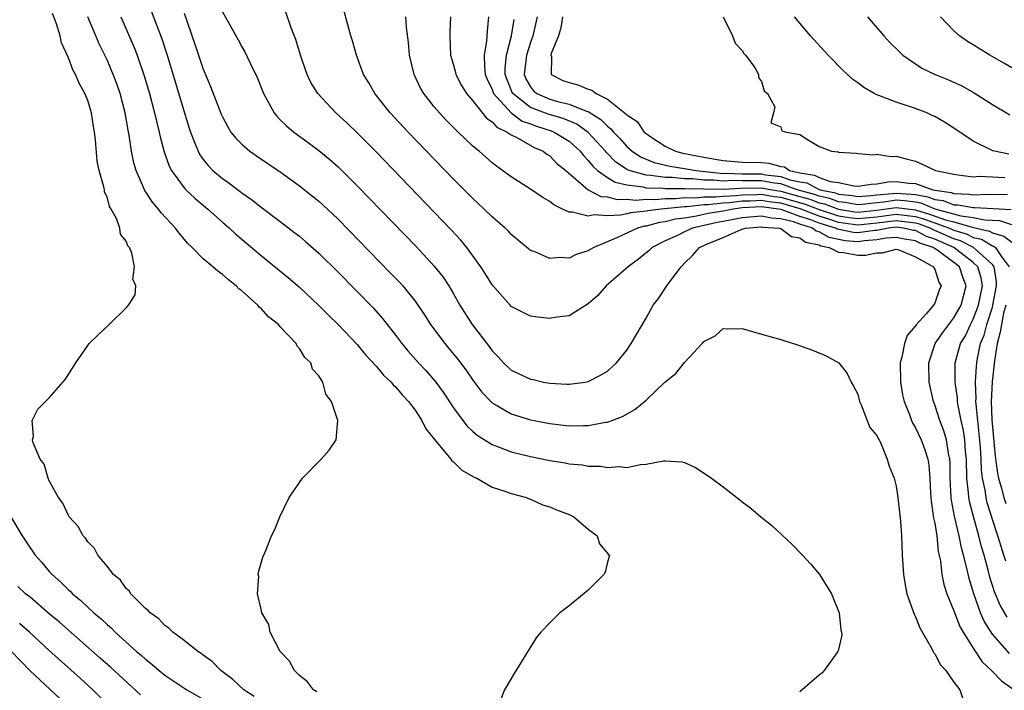
# Model space of a CAD drawing. Units: inches. Extents: x 2631000 to 2634000, y 1494000 to 1497000.
# Drawn here: x 2631408 to 2631510, y 1494597 to 1494667 of the extents above; entities that cross this region are included whole.
import ezdxf

# ---------------------------------------------------------------- set-up
doc = ezdxf.new("R2010")
doc.units = ezdxf.units.IN
doc.header["$MEASUREMENT"] = 0
doc.layers.add('LD26311494_2ft', color=206, linetype='Continuous')

msp = doc.modelspace()

# ---------------------------------------------------------------- linework, layer by layer
at = {"layer": 'LD26311494_2ft'}
for points, elevation in [([(2631510.54, 1494604.54), (2631509.79, 1494605.79), (2631509.2, 1494607.2), (2631508.73, 1494608.73), (2631508.55, 1494609.45), (2631508.13, 1494611), (2631507.87, 1494611.87), (2631507.58, 1494613), (2631507.01, 1494615.01), (2631506.6, 1494616.6), (2631506.54, 1494617), (2631506.52, 1494617.48), (2631506.33, 1494619), (2631506.29, 1494621), (2631506.2, 1494621.8), (2631506.12, 1494623), (2631505.98, 1494623.98), (2631505.74, 1494625), (2631505.42, 1494626.58), (2631505.36, 1494627), (2631505.35, 1494627.35), (2631505.13, 1494629), (2631505.13, 1494631), (2631505.69, 1494633), (2631506.18, 1494633.82), (2631506.72, 1494635), (2631507, 1494635.53), (2631507.55, 1494637), (2631507.96, 1494639), (2631507.83, 1494639.83), (2631507.47, 1494641), (2631507, 1494641.44), (2631504.98, 1494643), (2631503, 1494643.86), (2631502.14, 1494644.14), (2631501, 1494644.75), (2631500.78, 1494644.78), (2631499.76, 1494645), (2631499, 1494645.1), (2631498.21, 1494645), (2631497, 1494644.78), (2631496.76, 1494644.76), (2631495, 1494644.51), (2631494.55, 1494644.55), (2631492.89, 1494644.89), (2631492.69, 1494645), (2631491, 1494645.52), (2631490.13, 1494645.87), (2631489, 1494646.23), (2631487.06, 1494646.94), (2631486.75, 1494647), (2631485, 1494647.22), (2631483, 1494647.11), (2631482.07, 1494647), (2631481, 1494646.79), (2631479.47, 1494646.53), (2631478.26, 1494646.26), (2631477, 1494646.06), (2631476.07, 1494645.93), (2631475, 1494645.67), (2631474.41, 1494645.59), (2631473, 1494645.22), (2631472.8, 1494645.2), (2631472.11, 1494645), (2631470.04, 1494644.04), (2631467.57, 1494643), (2631467.21, 1494642.79), (2631467, 1494642.66), (2631465.74, 1494642.26), (2631465, 1494641.9), (2631464.03, 1494641.97), (2631463, 1494641.87), (2631461.45, 1494642.55), (2631461, 1494642.7), (2631459, 1494644.35), (2631458.7, 1494644.7), (2631458.38, 1494645), (2631457, 1494646.19), (2631456.18, 1494647), (2631455, 1494648.09), (2631453, 1494650.1), (2631448.28, 1494655), (2631446.42, 1494657), (2631444.83, 1494659), (2631444.18, 1494660.18), (2631443.66, 1494661), (2631442.91, 1494663), (2631442.5, 1494664.5), (2631442.33, 1494665), (2631441.25, 1494669)], 8264), ([(2631432.3, 1494596.3), (2631431.21, 1494597), (2631430.08, 1494598.08), (2631428.83, 1494599), (2631427.93, 1494599.93), (2631427, 1494600.61), (2631426.79, 1494600.79), (2631426.44, 1494601), (2631425, 1494602.14), (2631423.83, 1494603), (2631423.42, 1494603.42), (2631423, 1494603.69), (2631422.38, 1494604.38), (2631421.48, 1494605), (2631421.26, 1494605.26), (2631421, 1494605.47), (2631419.48, 1494607), (2631419.29, 1494607.29), (2631419, 1494607.55), (2631418.4, 1494608.4), (2631417.69, 1494609), (2631417, 1494609.87), (2631416.06, 1494611), (2631415.69, 1494611.69), (2631415, 1494612.39), (2631414.77, 1494612.77), (2631414.53, 1494613), (2631414, 1494614), (2631413.07, 1494615), (2631413, 1494615.12), (2631412.42, 1494616.42), (2631411.96, 1494617), (2631411, 1494618.73), (2631410.87, 1494619), (2631410.46, 1494620.46), (2631410.04, 1494621), (2631409.31, 1494622.69), (2631409.27, 1494623), (2631409.37, 1494623.37), (2631409.22, 1494625), (2631409.82, 1494626.18), (2631410.61, 1494627), (2631411, 1494627.38), (2631412.68, 1494629.32), (2631413.76, 1494631), (2631415, 1494632.81), (2631415.16, 1494633), (2631416.07, 1494633.93), (2631417.21, 1494635), (2631419, 1494636.74), (2631419.22, 1494637), (2631419.92, 1494638.08), (2631419.99, 1494639), (2631419.69, 1494639.69), (2631419.85, 1494641), (2631419.59, 1494642.41), (2631419.32, 1494643), (2631419.17, 1494643.17), (2631419, 1494643.64), (2631418.39, 1494644.39), (2631418.34, 1494645), (2631417.98, 1494646.02), (2631417.44, 1494647), (2631417.27, 1494647.27), (2631417, 1494648.25), (2631416.74, 1494648.74), (2631416.73, 1494649), (2631416.68, 1494649.32), (2631416.19, 1494651), (2631415.99, 1494651.99), (2631415.79, 1494654.21), (2631415.7, 1494655), (2631415.59, 1494655.59), (2631415.38, 1494657), (2631415, 1494658.29), (2631414.71, 1494659), (2631414.09, 1494660.09), (2631413.74, 1494661), (2631413.46, 1494661.46), (2631413, 1494662.71), (2631412.28, 1494664.28), (2631412.12, 1494665), (2631411.75, 1494666.25), (2631411.34, 1494667.34)], 8250), ([(2631438.8, 1494596.8), (2631438.45, 1494597), (2631437.83, 1494597.83), (2631437, 1494598.48), (2631436.48, 1494599), (2631435.97, 1494599.97), (2631434.99, 1494601), (2631433.96, 1494603), (2631433.8, 1494603.8), (2631433.07, 1494605), (2631433, 1494605.38), (2631432.62, 1494607), (2631432.77, 1494608.77), (2631432.71, 1494609), (2631432.75, 1494609.25), (2631433.2, 1494610.8), (2631433.49, 1494611.49), (2631434.09, 1494613), (2631434.41, 1494613.59), (2631434.97, 1494615), (2631435.92, 1494617), (2631437.3, 1494619), (2631439.26, 1494621), (2631440.09, 1494621.91), (2631440.8, 1494623), (2631440.98, 1494625.02), (2631440.34, 1494627), (2631439.74, 1494627.74), (2631439.44, 1494629), (2631439, 1494629.66), (2631438.36, 1494630.36), (2631438.17, 1494631), (2631437.55, 1494631.55), (2631437, 1494632.5), (2631436.74, 1494632.74), (2631436.64, 1494633), (2631435, 1494634.76), (2631434.8, 1494635), (2631433.78, 1494635.78), (2631433, 1494636.65), (2631432.8, 1494636.8), (2631432.66, 1494637), (2631431, 1494638.48), (2631430.7, 1494638.7), (2631430.43, 1494639), (2631429.62, 1494639.62), (2631429, 1494640.2), (2631428.52, 1494640.52), (2631427.99, 1494641), (2631427, 1494641.83), (2631425.83, 1494643), (2631425.4, 1494643.4), (2631424.49, 1494644.49), (2631424.13, 1494645), (2631422.62, 1494646.62), (2631422.35, 1494647), (2631421.71, 1494647.71), (2631420.93, 1494648.93), (2631420.03, 1494651), (2631419.8, 1494651.8), (2631419.56, 1494653), (2631419.31, 1494654.69), (2631419.21, 1494655.21), (2631418.9, 1494657), (2631418.35, 1494659), (2631418.01, 1494660.01), (2631417.65, 1494661), (2631417, 1494662.52), (2631416.19, 1494664.19), (2631415.83, 1494665), (2631415, 1494667)], 8252), ([(2631418.42, 1494667), (2631419.81, 1494663.81), (2631420.12, 1494663), (2631420.85, 1494660.85), (2631421.41, 1494659), (2631421.95, 1494657), (2631422.14, 1494656.14), (2631422.43, 1494655), (2631422.52, 1494654.52), (2631422.93, 1494652.93), (2631423.45, 1494651.45), (2631423.69, 1494651), (2631425, 1494649.22), (2631425.2, 1494649), (2631426.12, 1494648.12), (2631427.48, 1494647), (2631429, 1494645.64), (2631429.74, 1494645), (2631430.38, 1494644.38), (2631433, 1494642.17), (2631435.85, 1494639.85), (2631437, 1494638.86), (2631439, 1494636.98), (2631439.99, 1494635.99), (2631441.01, 1494635), (2631443, 1494632.9), (2631443.85, 1494631.85), (2631445, 1494630.61), (2631445.73, 1494629.73), (2631446.51, 1494629), (2631446.72, 1494628.72), (2631447, 1494628.47), (2631447.67, 1494627.67), (2631448.31, 1494627), (2631449, 1494626.08), (2631449.71, 1494625), (2631450.14, 1494624.14), (2631451.02, 1494623.02), (2631452.72, 1494621), (2631452.83, 1494620.83), (2631453, 1494620.72), (2631453.85, 1494619.85), (2631455.13, 1494619.13), (2631455.43, 1494619), (2631457, 1494618.09), (2631458.34, 1494617.66), (2631459, 1494617.4), (2631460.57, 1494617), (2631460.86, 1494616.86), (2631461, 1494616.82), (2631462.25, 1494616.25), (2631463, 1494616.03), (2631463.71, 1494615.71), (2631465, 1494615.24), (2631465.49, 1494615), (2631467, 1494613.7), (2631467.92, 1494613), (2631468.18, 1494612.18), (2631469.09, 1494611.09), (2631469.19, 1494611), (2631469, 1494610.29), (2631468.76, 1494609.24), (2631468.61, 1494609), (2631467, 1494607.37), (2631465, 1494605.72), (2631464.05, 1494605), (2631463, 1494603.96), (2631462.08, 1494603), (2631461.6, 1494602.4), (2631459.29, 1494598.71), (2631458.31, 1494597), (2631457.84, 1494595.84)], 8254), ([(2631421.6, 1494667.6), (2631422.7, 1494664.7), (2631423.25, 1494663), (2631424.12, 1494660.12), (2631425, 1494657.1), (2631425.5, 1494655.5), (2631425.67, 1494655), (2631426.14, 1494653.86), (2631426.46, 1494653), (2631426.64, 1494652.64), (2631427, 1494652.15), (2631427.51, 1494651.51), (2631428.01, 1494651), (2631429, 1494650.16), (2631429.69, 1494649.69), (2631430.83, 1494648.83), (2631431, 1494648.69), (2631432, 1494648), (2631433, 1494647.2), (2631435, 1494645.7), (2631436.53, 1494644.53), (2631437, 1494644.16), (2631437.63, 1494643.63), (2631439, 1494642.41), (2631441, 1494640.43), (2631444.69, 1494636.69), (2631445.63, 1494635.63), (2631447, 1494633.85), (2631447.63, 1494633), (2631448.26, 1494632.26), (2631449.37, 1494631), (2631450.16, 1494630.16), (2631451.16, 1494629), (2631451.94, 1494627.94), (2631453, 1494626.34), (2631453.98, 1494625), (2631454.43, 1494624.43), (2631455, 1494623.88), (2631455.47, 1494623.47), (2631457, 1494622.51), (2631457.76, 1494622.24), (2631459, 1494621.76), (2631461, 1494621.27), (2631463, 1494620.85), (2631464.59, 1494620.59), (2631465, 1494620.5), (2631466.39, 1494620.39), (2631467, 1494620.27), (2631468.26, 1494620.26), (2631469, 1494620.12), (2631470.22, 1494620.22), (2631471, 1494620.13), (2631472.43, 1494620.43), (2631473, 1494620.45), (2631474.83, 1494620.83), (2631475, 1494620.83), (2631476.72, 1494620.72), (2631477, 1494620.64), (2631478.13, 1494620.13), (2631479.34, 1494619.34), (2631479.79, 1494619), (2631481, 1494618.11), (2631482.43, 1494617), (2631482.76, 1494616.76), (2631483, 1494616.56), (2631483.9, 1494615.9), (2631484.94, 1494615), (2631486.09, 1494614.09), (2631488.16, 1494612.16), (2631489.27, 1494611), (2631490.09, 1494610.09), (2631491.03, 1494609), (2631492.29, 1494607), (2631493.06, 1494605), (2631493.24, 1494603.24), (2631493.32, 1494603), (2631493.33, 1494602.67), (2631492.95, 1494601.05), (2631492.93, 1494601), (2631491.51, 1494599), (2631491.26, 1494598.74), (2631491, 1494598.51), (2631489, 1494596.78)], 8256), ([(2631425, 1494667.35), (2631426.14, 1494664.14), (2631427, 1494661.54), (2631427.75, 1494659.75), (2631428.87, 1494656.87), (2631429, 1494656.57), (2631429.55, 1494655.55), (2631429.88, 1494655), (2631430.37, 1494654.37), (2631431, 1494653.73), (2631431.84, 1494653), (2631432.52, 1494652.52), (2631435, 1494650.86), (2631437, 1494649.41), (2631438.34, 1494648.34), (2631439, 1494647.8), (2631439.42, 1494647.42), (2631441, 1494645.93), (2631446.4, 1494640.4), (2631447.38, 1494639.38), (2631447.73, 1494639), (2631449, 1494637.43), (2631449.3, 1494637), (2631449.98, 1494635.98), (2631450.6, 1494635), (2631452.09, 1494633), (2631452.51, 1494632.51), (2631453.41, 1494631.41), (2631454.27, 1494630.27), (2631455, 1494629.2), (2631455.94, 1494627.94), (2631457, 1494626.84), (2631457.34, 1494626.66), (2631459, 1494625.69), (2631461, 1494625.08), (2631463, 1494624.68), (2631465, 1494624.45), (2631466.49, 1494624.49), (2631467, 1494624.49), (2631468.84, 1494624.84), (2631469, 1494624.85), (2631470.57, 1494625.43), (2631471.85, 1494626.15), (2631473, 1494627.12), (2631475, 1494629.02), (2631476.09, 1494629.91), (2631477, 1494631.05), (2631478.85, 1494633), (2631478.92, 1494633.08), (2631479, 1494633.22), (2631480.2, 1494633.8), (2631481, 1494634.59), (2631481.47, 1494634.53), (2631483, 1494634.58), (2631485, 1494633.97), (2631487, 1494633.42), (2631488.85, 1494632.85), (2631490.31, 1494632.31), (2631491.72, 1494631.72), (2631493.02, 1494631.02), (2631493.91, 1494629.91), (2631494.3, 1494629), (2631494.57, 1494628.57), (2631495, 1494627.75), (2631495.18, 1494627), (2631495.35, 1494626.65), (2631496.27, 1494624.27), (2631497, 1494623.46), (2631497.12, 1494623.12), (2631497.21, 1494623), (2631497.44, 1494622.56), (2631498.07, 1494621), (2631498.27, 1494620.27), (2631498.78, 1494619), (2631499, 1494618.18), (2631499.18, 1494617), (2631499.45, 1494614.55), (2631499.54, 1494613), (2631499.61, 1494611), (2631499.74, 1494609), (2631499.92, 1494607.92), (2631500.11, 1494607), (2631500.74, 1494605.26), (2631500.86, 1494604.86), (2631501, 1494604.6), (2631501.46, 1494603.46), (2631502.66, 1494601.34), (2631502.88, 1494600.88), (2631503, 1494600.74), (2631503.61, 1494599.61), (2631504.16, 1494599), (2631505, 1494597.8), (2631505.6, 1494597), (2631505.97, 1494595.97)], 8258), ([(2631429, 1494667.51), (2631429.61, 1494666.39), (2631430.61, 1494664.61), (2631431, 1494663.87), (2631431.33, 1494663.33), (2631431.9, 1494662.1), (2631432.62, 1494660.62), (2631433.26, 1494659), (2631433.62, 1494658.38), (2631434.35, 1494657), (2631434.64, 1494656.64), (2631435, 1494656.29), (2631435.64, 1494655.64), (2631436.42, 1494655), (2631437.91, 1494653.91), (2631439, 1494653.08), (2631440.14, 1494652.14), (2631441, 1494651.37), (2631443, 1494649.42), (2631449.11, 1494643.11), (2631451, 1494641.07), (2631451.91, 1494639.91), (2631452.51, 1494639), (2631453, 1494638.17), (2631453.67, 1494637), (2631454.93, 1494635), (2631456.69, 1494632.69), (2631457, 1494632.24), (2631457.63, 1494631.63), (2631458.18, 1494631), (2631459, 1494630.24), (2631461, 1494629.3), (2631461.26, 1494629.26), (2631462.34, 1494629), (2631463, 1494628.88), (2631464.79, 1494628.79), (2631465, 1494628.77), (2631466.68, 1494629), (2631467, 1494629.06), (2631468.28, 1494629.72), (2631469, 1494630.15), (2631469.95, 1494631), (2631471, 1494632.31), (2631471.47, 1494633), (2631473, 1494635.65), (2631473.74, 1494637), (2631474.29, 1494637.71), (2631475.15, 1494639), (2631475.54, 1494639.54), (2631476.64, 1494641), (2631477, 1494641.36), (2631477.84, 1494642.16), (2631478.55, 1494643), (2631479.39, 1494643.39), (2631481, 1494644.05), (2631482.88, 1494644.88), (2631483, 1494644.92), (2631483.33, 1494645), (2631485, 1494645.15), (2631485.12, 1494645.12), (2631486.87, 1494645), (2631487, 1494644.97), (2631488.13, 1494644.13), (2631489, 1494644.01), (2631489.56, 1494643.56), (2631491, 1494643.27), (2631491.17, 1494643.17), (2631492.03, 1494643), (2631493, 1494642.51), (2631493.52, 1494642.48), (2631495, 1494642.19), (2631495.8, 1494642.2), (2631497, 1494642.45), (2631497.57, 1494642.43), (2631499, 1494642.82), (2631499.26, 1494642.74), (2631501, 1494642.04), (2631502.86, 1494641), (2631502.89, 1494640.89), (2631503, 1494640.74), (2631503.41, 1494639.41), (2631503.66, 1494639), (2631503.45, 1494638.55), (2631503, 1494637.21), (2631502.88, 1494637), (2631502.15, 1494636.15), (2631501.06, 1494634.94), (2631501, 1494634.84), (2631500.15, 1494633.85), (2631499.87, 1494633), (2631499.59, 1494631.59), (2631499.42, 1494631), (2631499.44, 1494629), (2631499.66, 1494627.66), (2631499.81, 1494627), (2631500.36, 1494625.64), (2631500.59, 1494625), (2631500.71, 1494624.71), (2631501, 1494624.24), (2631501.59, 1494623), (2631501.96, 1494621.96), (2631502.28, 1494621), (2631502.38, 1494620.38), (2631502.5, 1494619), (2631502.56, 1494617.44), (2631502.62, 1494616.62), (2631502.88, 1494614.88), (2631503, 1494614.33), (2631503.21, 1494613), (2631503.37, 1494611.37), (2631503.6, 1494610.4), (2631503.74, 1494609), (2631503.94, 1494607.94), (2631504.25, 1494607), (2631505, 1494605.23), (2631505.6, 1494603.6), (2631505.95, 1494603), (2631507, 1494601.33), (2631507.92, 1494599.92), (2631508.91, 1494599), (2631509.92, 1494597.92), (2631511.25, 1494597)], 8260), ([(2631510.78, 1494600.78), (2631509, 1494602.79), (2631508.85, 1494603), (2631508.13, 1494604.13), (2631507.76, 1494605), (2631507.05, 1494607), (2631506.57, 1494608.57), (2631506.35, 1494609.65), (2631506, 1494611), (2631505.78, 1494611.78), (2631505.54, 1494613), (2631505.06, 1494615.06), (2631504.74, 1494616.74), (2631504.71, 1494617), (2631504.61, 1494619), (2631504.6, 1494620.6), (2631504.57, 1494621), (2631504.44, 1494621.56), (2631504.22, 1494623), (2631503.94, 1494623.94), (2631503.53, 1494625), (2631503, 1494626.65), (2631502.86, 1494627), (2631502.43, 1494629), (2631502.39, 1494631), (2631503.06, 1494633), (2631503.84, 1494634.16), (2631504.47, 1494635), (2631505, 1494635.67), (2631505.73, 1494637), (2631506.26, 1494639), (2631505.92, 1494639.92), (2631505.56, 1494641), (2631505, 1494641.43), (2631503.35, 1494642.65), (2631502.83, 1494643), (2631501.46, 1494643.46), (2631501, 1494643.7), (2631499.87, 1494643.87), (2631499, 1494644.05), (2631497.96, 1494643.96), (2631497, 1494643.79), (2631495.69, 1494643.69), (2631495, 1494643.59), (2631493.7, 1494643.7), (2631492.03, 1494644.03), (2631491, 1494644.63), (2631490.69, 1494644.69), (2631490.3, 1494645), (2631489, 1494645.42), (2631488.34, 1494645.66), (2631487, 1494645.97), (2631486.04, 1494646.04), (2631485, 1494646.26), (2631483, 1494646.08), (2631481, 1494645.69), (2631480.41, 1494645.59), (2631477.82, 1494645), (2631477, 1494644.63), (2631476.26, 1494644.26), (2631475, 1494643.69), (2631473.65, 1494643), (2631473.32, 1494642.68), (2631472.23, 1494641.77), (2631471.16, 1494641), (2631468.87, 1494639), (2631467.98, 1494638.02), (2631467, 1494637.13), (2631465, 1494635.9), (2631463.75, 1494635.75), (2631463, 1494635.62), (2631461.76, 1494635.76), (2631461, 1494635.87), (2631460.23, 1494636.23), (2631459, 1494636.87), (2631458.87, 1494637), (2631457, 1494639.12), (2631456.3, 1494640.3), (2631455.85, 1494641), (2631454.38, 1494643), (2631453.75, 1494643.75), (2631452.79, 1494644.79), (2631451, 1494646.66), (2631444.95, 1494652.95), (2631443, 1494654.91), (2631441.94, 1494655.94), (2631440.77, 1494657), (2631438.89, 1494659), (2631438.17, 1494660.17), (2631437.79, 1494661), (2631437.57, 1494661.57), (2631437.1, 1494663), (2631436.62, 1494664.62), (2631436.15, 1494665.85), (2631435.56, 1494667.56)], 8262), ([(2631510.37, 1494610.37), (2631510.19, 1494611), (2631509.89, 1494611.89), (2631509.56, 1494613), (2631509.42, 1494613.42), (2631508.46, 1494616.46), (2631508.34, 1494617), (2631508.24, 1494617.76), (2631507.97, 1494619), (2631507.86, 1494619.86), (2631507.84, 1494621), (2631507.76, 1494622.24), (2631507.63, 1494623.63), (2631507.46, 1494625), (2631507.29, 1494626.71), (2631507.28, 1494627), (2631507.3, 1494627.3), (2631507.25, 1494629), (2631507.33, 1494630.67), (2631507.37, 1494631), (2631507.45, 1494631.45), (2631507.77, 1494633), (2631508.13, 1494633.87), (2631508.42, 1494635), (2631509, 1494636.81), (2631509.05, 1494637), (2631509.42, 1494639), (2631509.43, 1494639.43), (2631509.17, 1494641), (2631509, 1494641.22), (2631507.03, 1494643), (2631505.68, 1494643.68), (2631505, 1494643.9), (2631503, 1494644.77), (2631502.83, 1494644.83), (2631502.51, 1494645), (2631501.41, 1494645.41), (2631501, 1494645.53), (2631499, 1494645.78), (2631497, 1494645.52), (2631495, 1494645.32), (2631493.52, 1494645.52), (2631493, 1494645.6), (2631492.09, 1494645.91), (2631491, 1494646.24), (2631489.02, 1494647.02), (2631487, 1494647.6), (2631485.75, 1494647.75), (2631485, 1494647.88), (2631483.81, 1494647.81), (2631483, 1494647.8), (2631481.63, 1494647.63), (2631481, 1494647.6), (2631479.42, 1494647.42), (2631479, 1494647.42), (2631477.24, 1494647.24), (2631477, 1494647.24), (2631474.58, 1494647), (2631473.18, 1494646.82), (2631473, 1494646.77), (2631471.39, 1494646.61), (2631471, 1494646.5), (2631470.35, 1494646.35), (2631469, 1494646.28), (2631467.61, 1494646.39), (2631467, 1494646.24), (2631465.32, 1494646.68), (2631465, 1494646.66), (2631464.33, 1494647), (2631463.42, 1494647.42), (2631463, 1494647.78), (2631462.22, 1494648.22), (2631461, 1494649.08), (2631459, 1494650.33), (2631457.45, 1494651.45), (2631457, 1494651.81), (2631455.65, 1494653), (2631455, 1494653.55), (2631454.25, 1494654.25), (2631453.49, 1494655), (2631453.23, 1494655.23), (2631453, 1494655.48), (2631452.24, 1494656.24), (2631451.54, 1494657), (2631451, 1494657.63), (2631449.91, 1494659), (2631449.57, 1494659.57), (2631448.9, 1494661), (2631448.42, 1494663), (2631448.31, 1494664.31), (2631448.12, 1494665.88), (2631448.03, 1494667)], 8266), ([(2631452.69, 1494667), (2631452.61, 1494665.39), (2631452.61, 1494665), (2631452.7, 1494663), (2631453, 1494661.97), (2631453.2, 1494661.2), (2631453.24, 1494661), (2631453.84, 1494659.84), (2631454.34, 1494659), (2631455, 1494658.25), (2631456.43, 1494656.43), (2631457, 1494656.08), (2631457.5, 1494655.5), (2631458.59, 1494655), (2631459, 1494654.7), (2631459.58, 1494654.42), (2631461.38, 1494653.38), (2631462.31, 1494653), (2631462.7, 1494652.7), (2631463, 1494652.52), (2631463.74, 1494651.74), (2631464.66, 1494651), (2631467, 1494649.01), (2631468.3, 1494648.3), (2631469, 1494648.26), (2631470, 1494648), (2631471, 1494648.03), (2631471.93, 1494647.93), (2631473, 1494648.01), (2631473.99, 1494647.99), (2631475, 1494648.09), (2631476.09, 1494648.09), (2631477, 1494648.19), (2631478.17, 1494648.17), (2631479, 1494648.26), (2631480.25, 1494648.25), (2631481, 1494648.33), (2631482.4, 1494648.4), (2631483, 1494648.48), (2631484.5, 1494648.5), (2631485, 1494648.53), (2631486.31, 1494648.31), (2631487, 1494648.23), (2631489.52, 1494647.52), (2631491, 1494646.96), (2631493, 1494646.29), (2631494.11, 1494646.11), (2631495, 1494646), (2631497, 1494646.2), (2631499, 1494646.46), (2631501, 1494646.22), (2631501.94, 1494645.94), (2631504.55, 1494645), (2631505, 1494644.8), (2631506.37, 1494644.37), (2631507, 1494644.05), (2631507.85, 1494643.85), (2631509, 1494643.18), (2631509.14, 1494643.14), (2631509.32, 1494643), (2631509.9, 1494642.1), (2631510.74, 1494641)], 8268), ([(2631456.65, 1494667), (2631456.48, 1494665.52), (2631456.44, 1494664.44), (2631456.2, 1494663), (2631456.21, 1494661.79), (2631456.3, 1494661), (2631456.5, 1494660.5), (2631457, 1494659.42), (2631457.15, 1494659), (2631459, 1494657), (2631460.15, 1494656.15), (2631461, 1494655.85), (2631461.62, 1494655.62), (2631463.14, 1494655.14), (2631463.46, 1494655), (2631465, 1494654.05), (2631466.17, 1494653), (2631466.53, 1494652.53), (2631467, 1494652.05), (2631467.46, 1494651.46), (2631467.95, 1494651), (2631469, 1494650.26), (2631469.78, 1494649.78), (2631471, 1494649.5), (2631472.71, 1494649.3), (2631473, 1494649.21), (2631474.83, 1494649.17), (2631475, 1494649.14), (2631476.85, 1494649.15), (2631477, 1494649.14), (2631481, 1494649.08), (2631482.82, 1494649.18), (2631485, 1494649.2), (2631486.11, 1494649), (2631487, 1494648.86), (2631489, 1494648.29), (2631490.02, 1494648.02), (2631491, 1494647.65), (2631491.54, 1494647.54), (2631493, 1494646.97), (2631494.71, 1494646.71), (2631495, 1494646.67), (2631497, 1494646.87), (2631499, 1494647.15), (2631501, 1494646.91), (2631502.47, 1494646.47), (2631504.12, 1494645.88), (2631505, 1494645.65), (2631506.9, 1494645.1), (2631508.69, 1494644.69), (2631509, 1494644.52), (2631510.19, 1494644.19), (2631511, 1494643.54)], 8270), ([(2631511, 1494645.36), (2631509.76, 1494645.76), (2631508.16, 1494645.84), (2631507, 1494646.1), (2631505.73, 1494646.27), (2631505, 1494646.48), (2631503.05, 1494647), (2631501.6, 1494647.6), (2631501, 1494647.7), (2631499.85, 1494647.85), (2631499, 1494647.91), (2631497.72, 1494647.72), (2631497, 1494647.65), (2631495.47, 1494647.47), (2631495, 1494647.44), (2631493.69, 1494647.69), (2631493, 1494647.76), (2631492.11, 1494648.11), (2631491, 1494648.33), (2631490.52, 1494648.52), (2631488.71, 1494649), (2631487, 1494649.61), (2631486.31, 1494649.69), (2631485, 1494649.93), (2631484.06, 1494649.94), (2631483, 1494649.92), (2631482.05, 1494649.95), (2631481, 1494649.9), (2631480, 1494650), (2631479, 1494650.01), (2631477.87, 1494650.13), (2631477, 1494650.14), (2631475.73, 1494650.27), (2631475, 1494650.26), (2631473.51, 1494650.49), (2631473, 1494650.51), (2631471.25, 1494651), (2631471.07, 1494651.07), (2631469.87, 1494651.87), (2631468.88, 1494652.88), (2631468.79, 1494653), (2631467, 1494654.97), (2631465.81, 1494655.81), (2631464.4, 1494656.4), (2631462.85, 1494656.85), (2631461, 1494657.57), (2631459.17, 1494659), (2631459.11, 1494659.11), (2631458.53, 1494660.53), (2631458.37, 1494661), (2631458.36, 1494661.64), (2631458.52, 1494663), (2631459.03, 1494665), (2631459.29, 1494666.71)], 8272), ([(2631461.68, 1494667), (2631461.25, 1494665), (2631461, 1494664.31), (2631460.59, 1494663), (2631460.41, 1494661.59), (2631460.34, 1494661), (2631460.53, 1494660.53), (2631461, 1494659.69), (2631461.3, 1494659.3), (2631461.65, 1494659), (2631463, 1494658.42), (2631463.81, 1494658.19), (2631465, 1494657.92), (2631466.82, 1494657.18), (2631467, 1494657.13), (2631468.31, 1494656.31), (2631469, 1494655.6), (2631469.35, 1494655.35), (2631469.63, 1494655), (2631470.3, 1494654.3), (2631471, 1494653.51), (2631471.57, 1494653), (2631472.42, 1494652.42), (2631473.85, 1494651.85), (2631475.46, 1494651.46), (2631477, 1494651.23), (2631478.2, 1494651), (2631481, 1494650.71), (2631481.27, 1494650.73), (2631483, 1494650.67), (2631485, 1494650.65), (2631485.43, 1494650.57), (2631487, 1494650.39), (2631487.95, 1494650.05), (2631489, 1494649.82), (2631489.71, 1494649.71), (2631491, 1494649.03), (2631491.09, 1494649), (2631492.68, 1494648.68), (2631493, 1494648.55), (2631494.42, 1494648.42), (2631495, 1494648.3), (2631496.39, 1494648.39), (2631497, 1494648.46), (2631498.6, 1494648.6), (2631499, 1494648.66), (2631500.56, 1494648.56), (2631501, 1494648.5), (2631502.28, 1494648.28), (2631503, 1494647.99), (2631503.87, 1494647.87), (2631505, 1494647.45), (2631505.43, 1494647.43), (2631507, 1494647.15), (2631507.16, 1494647.16), (2631509.07, 1494647.07), (2631510.95, 1494646.95)], 8274), ([(2631464.34, 1494667), (2631464.15, 1494665.85), (2631463.9, 1494665), (2631463.16, 1494663.16), (2631463.12, 1494663), (2631463.17, 1494662.83), (2631463.14, 1494661), (2631464.37, 1494660.37), (2631465, 1494660.14), (2631465.92, 1494659.92), (2631467, 1494659.45), (2631467.37, 1494659.37), (2631467.81, 1494659), (2631469, 1494658.42), (2631470.9, 1494656.9), (2631471, 1494656.78), (2631472.09, 1494656.09), (2631472.82, 1494655), (2631473, 1494654.84), (2631473.49, 1494654.51), (2631475, 1494653.54), (2631476.06, 1494653), (2631476.82, 1494652.82), (2631479, 1494652.4), (2631480.2, 1494652.2), (2631481, 1494652.04), (2631483, 1494651.88), (2631485, 1494651.82), (2631485.77, 1494651.77), (2631487, 1494651.41), (2631487.38, 1494651.38), (2631487.91, 1494651), (2631489, 1494650.76), (2631490.52, 1494650.52), (2631491, 1494650.27), (2631492.15, 1494649.85), (2631493, 1494649.74), (2631494.59, 1494649.41), (2631495, 1494649.38), (2631496.41, 1494649.59), (2631497, 1494649.61), (2631498.17, 1494649.83), (2631499, 1494649.86), (2631500.31, 1494649.69), (2631501, 1494649.64), (2631502.79, 1494649), (2631503, 1494648.96), (2631504.72, 1494648.72), (2631505, 1494648.62), (2631506.56, 1494648.56), (2631507, 1494648.48), (2631508.54, 1494648.54), (2631509, 1494648.52), (2631510.55, 1494648.55)], 8276), ([(2631481, 1494666.97), (2631481.98, 1494665), (2631482.25, 1494664.25), (2631483, 1494663.49), (2631483.17, 1494663.17), (2631483.35, 1494663), (2631484.3, 1494661.7), (2631484.7, 1494661), (2631484.69, 1494660.69), (2631485, 1494660.25), (2631485.28, 1494659.28), (2631485.64, 1494659), (2631486.37, 1494657.63), (2631486.26, 1494657), (2631485.97, 1494655.97), (2631487, 1494655.56), (2631487.12, 1494655.12), (2631487.61, 1494655), (2631489, 1494654.75), (2631489.78, 1494654.22), (2631491, 1494653.5), (2631492.29, 1494653), (2631492.95, 1494652.95), (2631493, 1494652.92), (2631494.82, 1494652.82), (2631495, 1494652.77), (2631496.64, 1494652.64), (2631497, 1494652.69), (2631498.45, 1494652.45), (2631499, 1494652.5), (2631500.17, 1494652.17), (2631501, 1494651.99), (2631501.68, 1494651.68), (2631503.09, 1494651), (2631505, 1494650.61), (2631505.43, 1494650.57), (2631507, 1494650.36), (2631507.6, 1494650.4), (2631509, 1494650.33), (2631510.29, 1494650.29)], 8278), ([(2631510.69, 1494652.69), (2631509.05, 1494653.05), (2631507, 1494654.05), (2631505, 1494655.41), (2631504.02, 1494656.02), (2631503, 1494656.61), (2631502.74, 1494656.74), (2631502.17, 1494657), (2631501, 1494657.46), (2631499, 1494658.12), (2631497.19, 1494658.81), (2631497, 1494658.87), (2631496.72, 1494659), (2631495.62, 1494659.62), (2631495, 1494660.11), (2631494.48, 1494660.48), (2631493.45, 1494661.45), (2631491.92, 1494663), (2631490.08, 1494665), (2631488.44, 1494667)], 8280), ([(2631496.01, 1494667), (2631497.7, 1494665), (2631498.33, 1494664.33), (2631499.33, 1494663.33), (2631499.7, 1494663), (2631501, 1494662.09), (2631501.66, 1494661.66), (2631503.03, 1494661), (2631504.43, 1494660.43), (2631505.8, 1494659.8), (2631507.09, 1494659.09), (2631509, 1494657.86), (2631510.81, 1494656.81)], 8282), ([(2631511, 1494661.68), (2631510.18, 1494662.18), (2631508.73, 1494663), (2631507.65, 1494663.65), (2631507, 1494664.07), (2631506.41, 1494664.41), (2631505.58, 1494665), (2631505, 1494665.54), (2631503.59, 1494667)], 8284), ([(2631510.38, 1494637), (2631510.16, 1494636.16), (2631509.92, 1494635), (2631509.8, 1494634.2), (2631509.5, 1494633), (2631509.22, 1494631.22), (2631508.98, 1494629.02), (2631508.86, 1494627), (2631508.92, 1494625.08), (2631509.29, 1494621.29), (2631509.51, 1494619.51), (2631509.63, 1494619), (2631509.91, 1494618.09), (2631510.18, 1494617), (2631510.38, 1494616.38)], 8268), ([(2631407, 1494614.99), (2631408.2, 1494613), (2631409, 1494611.75), (2631409.33, 1494611.33), (2631409.55, 1494611), (2631410.23, 1494610.23), (2631411, 1494609.32), (2631411.3, 1494609), (2631412.21, 1494608.21), (2631413, 1494607.4), (2631413.22, 1494607.22), (2631413.41, 1494607), (2631414.29, 1494606.29), (2631415, 1494605.6), (2631415.64, 1494605), (2631416.39, 1494604.39), (2631417, 1494603.79), (2631417.44, 1494603.44), (2631417.85, 1494603), (2631420.08, 1494601), (2631420.58, 1494600.58), (2631421, 1494600.18), (2631421.67, 1494599.67), (2631422.42, 1494599), (2631423, 1494598.54), (2631425.29, 1494597), (2631427, 1494596.03)], 8248), ([(2631420.47, 1494596.47), (2631417.36, 1494599.36), (2631416.3, 1494600.3), (2631412.05, 1494604.05), (2631411, 1494604.92), (2631409, 1494606.62), (2631408.53, 1494607), (2631407.75, 1494607.75)], 8246), ([(2631417.26, 1494595.26), (2631415.51, 1494597), (2631414.21, 1494598.21), (2631411, 1494601.09), (2631408.93, 1494603), (2631407.91, 1494603.91)], 8244), ([(2631412.1, 1494596.1), (2631409, 1494598.98), (2631407, 1494601.05)], 8242)]:
    msp.add_lwpolyline(points, dxfattribs=dict(at, elevation=elevation))

doc.saveas('drawing.dxf')
